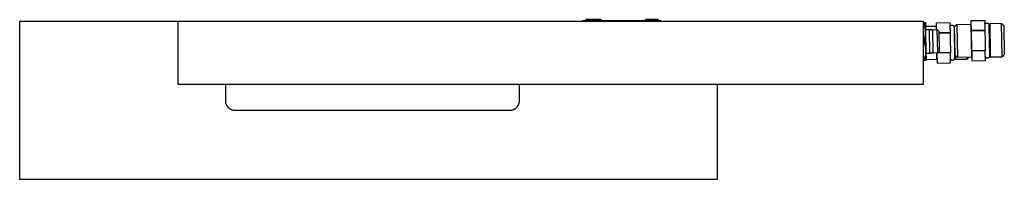
# Model space of a CAD drawing. Units: millimetres. Extents: x -1028 to 855, y -939 to 424.
# Drawn here: x 234 to 855, y 323 to 424 of the extents above; entities that cross this region are included whole.
import ezdxf

# ---------------------------------------------------------------- set-up
doc = ezdxf.new("R2010")
doc.units = ezdxf.units.MM
doc.header["$MEASUREMENT"] = 0
doc.layers.add('Default', color=7, linetype='Continuous', true_color=0x000000)

msp = doc.modelspace()

# ---------------------------------------------------------------- linework, layer by layer
at = {"layer": 'Default', "color": 7, "true_color": 0xffffff}
for p, q in [((233.98, 323.48), (233.98, 423.48)), ((233.98, 423.48), (803.98, 423.48)), ((333.98, 383.48), (333.98, 423.48)), ((589.08, 423.57), (589.08, 423.58)), ((589.08, 423.58), (589.09, 423.58)), ((589.08, 423.56), (589.08, 423.57)), ((589.08, 423.57), (589.08, 423.57)), ((589.08, 423.55), (589.08, 423.56)), ((589.08, 423.56), (589.08, 423.56)), ((589.08, 423.54), (589.08, 423.55)), ((589.08, 423.53), (589.08, 423.54)), ((589.08, 423.54), (589.08, 423.54)), ((589.08, 423.52), (589.08, 423.53)), ((589.08, 423.53), (589.08, 423.53)), ((589.09, 423.51), (589.08, 423.52)), ((589.08, 423.52), (589.08, 423.52)), ((589.09, 423.62), (589.1, 423.63)), ((589.09, 423.61), (589.09, 423.62)), ((589.09, 423.62), (589.09, 423.62)), ((589.09, 423.6), (589.09, 423.61)), ((589.09, 423.61), (589.09, 423.61)), ((589.09, 423.59), (589.09, 423.6)), ((589.09, 423.6), (589.09, 423.6)), ((589.09, 423.58), (589.09, 423.59)), ((589.09, 423.5), (589.09, 423.51)), ((589.09, 423.49), (589.09, 423.5)), ((589.09, 423.5), (589.09, 423.5)), ((589.09, 423.48), (589.09, 423.49)), ((589.09, 423.49), (589.09, 423.49)), ((589.1, 423.64), (589.1, 423.65)), ((589.1, 423.65), (589.11, 423.65)), ((589.1, 423.63), (589.1, 423.64)), ((589.1, 423.64), (589.1, 423.64)), ((589.11, 423.66), (589.11, 423.67)), ((589.11, 423.67), (589.12, 423.67)), ((589.11, 423.65), (589.11, 423.66)), ((589.12, 423.68), (589.13, 423.69)), ((589.12, 423.67), (589.12, 423.68)), ((589.12, 423.68), (589.12, 423.68)), ((589.13, 423.7), (589.14, 423.71)), ((589.13, 423.69), (589.13, 423.7)), ((589.13, 423.69), (589.13, 423.69)), ((589.14, 423.71), (589.15, 423.72)), ((589.14, 423.71), (589.14, 423.71)), ((589.15, 423.72), (589.16, 423.73)), ((589.15, 423.72), (589.15, 423.72)), ((589.16, 423.73), (589.17, 423.74)), ((589.16, 423.73), (589.16, 423.73)), ((589.17, 423.74), (589.18, 423.75)), ((589.17, 423.74), (589.17, 423.74)), ((589.18, 423.76), (589.19, 423.77)), ((589.18, 423.75), (589.18, 423.76)), ((589.19, 423.77), (589.2, 423.78)), ((589.2, 423.78), (589.22, 423.79)), ((589.22, 423.79), (589.23, 423.8)), ((589.23, 423.8), (589.24, 423.81)), ((589.24, 423.81), (589.26, 423.82)), ((589.26, 423.82), (589.27, 423.83)), ((589.27, 423.83), (589.29, 423.84)), ((589.29, 423.84), (589.31, 423.84)), ((589.31, 423.84), (589.32, 423.85)), ((589.32, 423.85), (589.34, 423.86)), ((589.34, 423.86), (589.36, 423.87)), ((589.36, 423.87), (589.38, 423.88)), ((589.38, 423.88), (589.39, 423.89)), ((589.39, 423.89), (589.41, 423.89)), ((589.41, 423.89), (589.43, 423.9)), ((589.43, 423.9), (589.45, 423.91)), ((589.45, 423.91), (589.47, 423.91)), ((589.47, 423.91), (589.49, 423.92)), ((589.49, 423.92), (589.51, 423.93)), ((589.51, 423.93), (589.56, 423.94)), ((589.56, 423.94), (589.6, 423.95)), ((589.6, 423.95), (589.64, 423.95)), ((589.64, 423.95), (589.69, 423.96)), ((589.69, 423.96), (589.73, 423.97)), ((589.73, 423.97), (589.78, 423.97)), ((589.78, 423.97), (589.82, 423.98)), ((589.82, 423.98), (589.87, 423.98)), ((589.87, 423.98), (589.91, 423.98)), ((589.91, 423.98), (589.96, 423.98)), ((589.96, 423.98), (637.96, 423.98)), ((590.97, 424.08), (590.96, 424.07)), ((590.96, 424.07), (590.96, 424.05)), ((590.96, 424.05), (590.96, 424.03)), ((590.96, 424.03), (590.96, 424.02)), ((590.96, 424.02), (590.96, 424)), ((590.96, 424), (590.96, 423.98)), ((590.98, 424.12), (590.97, 424.1)), ((590.97, 424.1), (590.97, 424.08)), ((590.99, 424.15), (590.98, 424.13)), ((590.98, 424.13), (590.98, 424.12)), ((591, 424.18), (590.99, 424.17)), ((590.99, 424.17), (590.99, 424.15)), ((591.01, 424.2), (591, 424.18)), ((591.02, 424.23), (591.01, 424.21)), ((591.01, 424.21), (591.01, 424.2)), ((591.03, 424.24), (591.02, 424.23)), ((591.04, 424.26), (591.03, 424.24)), ((591.05, 424.27), (591.04, 424.26)), ((591.06, 424.28), (591.05, 424.27)), ((591.07, 424.3), (591.06, 424.28)), ((591.08, 424.31), (591.07, 424.3)), ((591.09, 424.32), (591.08, 424.31)), ((591.1, 424.34), (591.09, 424.32)), ((591.12, 424.35), (591.1, 424.34)), ((591.13, 424.36), (591.12, 424.35)), ((591.14, 424.37), (591.13, 424.36)), ((591.16, 424.38), (591.14, 424.37)), ((591.17, 424.39), (591.16, 424.38)), ((591.18, 424.4), (591.17, 424.39)), ((591.2, 424.41), (591.18, 424.4)), ((591.21, 424.42), (591.2, 424.41)), ((591.23, 424.43), (591.21, 424.42)), ((591.24, 424.43), (591.23, 424.43)), ((591.26, 424.44), (591.24, 424.43)), ((591.27, 424.45), (591.26, 424.44)), ((591.29, 424.45), (591.27, 424.45)), ((591.31, 424.46), (591.29, 424.45)), ((591.32, 424.46), (591.31, 424.46)), ((591.34, 424.47), (591.32, 424.46)), ((591.36, 424.47), (591.34, 424.47)), ((591.37, 424.47), (591.36, 424.47)), ((591.39, 424.48), (591.37, 424.47)), ((591.41, 424.48), (591.39, 424.48)), ((591.42, 424.48), (591.41, 424.48)), ((591.44, 424.48), (591.42, 424.48)), ((591.46, 424.48), (591.44, 424.48)), ((598.43, 424.48), (591.46, 424.48)), ((597.97, 424.07), (597.96, 424.05)), ((597.96, 424.05), (597.96, 424.03)), ((597.96, 424.03), (597.96, 424.02)), ((597.96, 424.02), (597.96, 424)), ((597.96, 424), (597.96, 423.98)), ((597.98, 424.12), (597.97, 424.1)), ((597.97, 424.1), (597.97, 424.09)), ((597.97, 424.09), (597.97, 424.07)), ((597.99, 424.15), (597.98, 424.14)), ((597.98, 424.14), (597.98, 424.12)), ((598, 424.17), (597.99, 424.15)), ((598.01, 424.2), (598, 424.18)), ((598, 424.18), (598, 424.17)), ((598.02, 424.22), (598.01, 424.2)), ((598.03, 424.23), (598.02, 424.22)), ((598.04, 424.26), (598.03, 424.25)), ((598.03, 424.25), (598.03, 424.23)), ((598.05, 424.27), (598.04, 424.26)), ((598.06, 424.29), (598.05, 424.27)), ((598.08, 424.3), (598.06, 424.29)), ((598.09, 424.32), (598.08, 424.3)), ((598.1, 424.33), (598.09, 424.32)), ((598.11, 424.34), (598.1, 424.33)), ((598.12, 424.35), (598.11, 424.34)), ((598.14, 424.36), (598.12, 424.35)), ((598.15, 424.38), (598.14, 424.36)), ((598.16, 424.39), (598.15, 424.38)), ((598.18, 424.4), (598.16, 424.39)), ((598.19, 424.41), (598.18, 424.4)), ((598.21, 424.41), (598.19, 424.41)), ((598.22, 424.42), (598.21, 424.41)), ((598.24, 424.43), (598.22, 424.42)), ((598.25, 424.44), (598.24, 424.43)), ((598.27, 424.44), (598.25, 424.44)), ((598.29, 424.45), (598.27, 424.44)), ((598.3, 424.46), (598.29, 424.45)), ((598.32, 424.46), (598.3, 424.46)), ((598.34, 424.47), (598.32, 424.46)), ((598.35, 424.47), (598.34, 424.47)), ((598.37, 424.47), (598.35, 424.47)), ((598.39, 424.48), (598.37, 424.47)), ((598.41, 424.48), (598.39, 424.48)), ((598.42, 424.48), (598.41, 424.48)), ((598.44, 424.48), (598.42, 424.48)), ((598.46, 424.48), (598.44, 424.48)), ((600.46, 424.48), (598.46, 424.48)), ((600.45, 424.48), (600.46, 424.48)), ((600.47, 424.48), (600.46, 424.48)), ((600.49, 424.48), (600.47, 424.48)), ((600.51, 424.48), (600.49, 424.48)), ((600.52, 424.48), (600.51, 424.48)), ((600.54, 424.47), (600.52, 424.48)), ((600.56, 424.47), (600.54, 424.47)), ((600.57, 424.47), (600.56, 424.47)), ((600.59, 424.46), (600.57, 424.47)), ((600.61, 424.46), (600.59, 424.46)), ((600.62, 424.45), (600.61, 424.46)), ((600.64, 424.45), (600.62, 424.45)), ((600.66, 424.44), (600.64, 424.45)), ((600.67, 424.43), (600.66, 424.44)), ((600.69, 424.43), (600.67, 424.43)), ((600.7, 424.42), (600.69, 424.43)), ((600.72, 424.41), (600.7, 424.42)), ((600.73, 424.4), (600.72, 424.41)), ((600.74, 424.39), (600.73, 424.4)), ((600.76, 424.38), (600.74, 424.39)), ((600.77, 424.37), (600.76, 424.38)), ((600.78, 424.36), (600.77, 424.37)), ((600.8, 424.35), (600.78, 424.36)), ((600.81, 424.34), (600.8, 424.35)), ((600.82, 424.32), (600.81, 424.34)), ((600.83, 424.31), (600.82, 424.32)), ((600.84, 424.3), (600.83, 424.31)), ((600.85, 424.28), (600.84, 424.3)), ((600.86, 424.27), (600.85, 424.28)), ((600.87, 424.26), (600.86, 424.27)), ((600.88, 424.24), (600.87, 424.26)), ((600.89, 424.23), (600.88, 424.24)), ((600.9, 424.21), (600.89, 424.23)), ((600.91, 424.2), (600.9, 424.21)), ((600.91, 424.18), (600.91, 424.2)), ((600.92, 424.16), (600.91, 424.18)), ((600.93, 424.15), (600.92, 424.16)), ((600.93, 424.13), (600.93, 424.15)), ((600.94, 424.12), (600.93, 424.13)), ((600.94, 424.1), (600.94, 424.12)), ((600.95, 424.08), (600.94, 424.1)), ((600.95, 424.07), (600.95, 424.08)), ((600.95, 424.05), (600.95, 424.07)), ((600.95, 424.03), (600.95, 424.05)), ((600.95, 424.02), (600.95, 424.03)), ((600.96, 424), (600.95, 424.02)), ((600.96, 423.98), (600.96, 424)), ((628.46, 424.05), (628.47, 424.07)), ((628.46, 424.03), (628.46, 424.05)), ((628.46, 424.02), (628.46, 424.03)), ((628.46, 424), (628.46, 424.02)), ((628.46, 423.98), (628.46, 424)), ((628.47, 424.1), (628.48, 424.12)), ((628.47, 424.08), (628.47, 424.1)), ((628.47, 424.07), (628.47, 424.08)), ((628.48, 424.13), (628.49, 424.15)), ((628.48, 424.12), (628.48, 424.13)), ((628.49, 424.16), (628.5, 424.18)), ((628.49, 424.15), (628.49, 424.16)), ((628.5, 424.18), (628.51, 424.2)), ((628.51, 424.21), (628.52, 424.23)), ((628.51, 424.2), (628.51, 424.21)), ((628.52, 424.23), (628.53, 424.24)), ((628.53, 424.24), (628.54, 424.26)), ((628.54, 424.26), (628.55, 424.27)), ((628.55, 424.27), (628.56, 424.28)), ((628.56, 424.28), (628.57, 424.3)), ((628.57, 424.3), (628.58, 424.31)), ((628.58, 424.31), (628.59, 424.32)), ((628.59, 424.32), (628.6, 424.34)), ((628.6, 424.34), (628.62, 424.35)), ((628.62, 424.35), (628.63, 424.36)), ((628.63, 424.36), (628.64, 424.37)), ((628.64, 424.37), (628.66, 424.38)), ((628.66, 424.38), (628.67, 424.39)), ((628.67, 424.39), (628.68, 424.4)), ((628.68, 424.4), (628.7, 424.41)), ((628.7, 424.41), (628.71, 424.42)), ((628.71, 424.42), (628.73, 424.43)), ((628.73, 424.43), (628.74, 424.43)), ((628.74, 424.43), (628.76, 424.44)), ((628.76, 424.44), (628.77, 424.45)), ((628.77, 424.45), (628.79, 424.45)), ((628.79, 424.45), (628.81, 424.46)), ((628.81, 424.46), (628.82, 424.46)), ((628.82, 424.46), (628.84, 424.47)), ((628.84, 424.47), (628.86, 424.47)), ((628.86, 424.47), (628.87, 424.47)), ((628.87, 424.47), (628.89, 424.48)), ((628.89, 424.48), (628.91, 424.48)), ((628.91, 424.48), (628.92, 424.48)), ((628.92, 424.48), (628.94, 424.48)), ((628.94, 424.48), (628.96, 424.48)), ((628.96, 424.48), (629.46, 424.48)), ((628.97, 424.08), (628.96, 424.07)), ((628.96, 424.07), (628.96, 424.05)), ((628.96, 424.05), (628.96, 424.03)), ((628.96, 424.03), (628.96, 424.02)), ((628.96, 424.02), (628.96, 424)), ((628.96, 424), (628.96, 423.98)), ((628.98, 424.12), (628.97, 424.1)), ((628.97, 424.1), (628.97, 424.08)), ((628.99, 424.15), (628.98, 424.13)), ((628.98, 424.13), (628.98, 424.12)), ((629, 424.18), (628.99, 424.16)), ((628.99, 424.16), (628.99, 424.15)), ((629.01, 424.2), (629, 424.18)), ((629.02, 424.23), (629.01, 424.21)), ((629.01, 424.21), (629.01, 424.2)), ((629.03, 424.24), (629.02, 424.23)), ((629.04, 424.26), (629.03, 424.24)), ((629.05, 424.27), (629.04, 424.26)), ((629.06, 424.28), (629.05, 424.27)), ((629.07, 424.3), (629.06, 424.28)), ((629.08, 424.31), (629.07, 424.3)), ((629.09, 424.32), (629.08, 424.31)), ((629.1, 424.34), (629.09, 424.32)), ((629.12, 424.35), (629.1, 424.34)), ((629.13, 424.36), (629.12, 424.35)), ((629.14, 424.37), (629.13, 424.36)), ((629.16, 424.38), (629.14, 424.37)), ((629.17, 424.39), (629.16, 424.38)), ((629.18, 424.4), (629.17, 424.39)), ((629.2, 424.41), (629.18, 424.4)), ((629.21, 424.42), (629.2, 424.41)), ((629.23, 424.43), (629.21, 424.42)), ((629.24, 424.43), (629.23, 424.43)), ((629.26, 424.44), (629.24, 424.43)), ((629.27, 424.45), (629.26, 424.44)), ((629.29, 424.45), (629.27, 424.45)), ((629.31, 424.46), (629.29, 424.45)), ((629.32, 424.46), (629.31, 424.46)), ((629.34, 424.47), (629.32, 424.46)), ((629.36, 424.47), (629.34, 424.47)), ((629.37, 424.47), (629.36, 424.47)), ((629.39, 424.48), (629.37, 424.47)), ((629.41, 424.48), (629.39, 424.48)), ((629.42, 424.48), (629.41, 424.48)), ((629.44, 424.48), (629.42, 424.48)), ((629.46, 424.48), (629.44, 424.48)), ((636.46, 424.48), (629.46, 424.48)), ((636.47, 424.48), (636.46, 424.48)), ((636.49, 424.48), (636.47, 424.48)), ((636.51, 424.48), (636.49, 424.48)), ((636.53, 424.48), (636.51, 424.48)), ((636.54, 424.47), (636.53, 424.48)), ((636.56, 424.47), (636.54, 424.47)), ((636.58, 424.47), (636.56, 424.47)), ((636.59, 424.46), (636.58, 424.47)), ((636.61, 424.46), (636.59, 424.46)), ((636.62, 424.45), (636.61, 424.46)), ((636.64, 424.45), (636.62, 424.45)), ((636.66, 424.44), (636.64, 424.45)), ((636.67, 424.43), (636.66, 424.44)), ((636.69, 424.43), (636.67, 424.43)), ((636.7, 424.42), (636.69, 424.43)), ((636.72, 424.41), (636.7, 424.42)), ((636.73, 424.4), (636.72, 424.41)), ((636.75, 424.39), (636.73, 424.4)), ((636.76, 424.38), (636.75, 424.39)), ((636.77, 424.37), (636.76, 424.38)), ((636.79, 424.36), (636.77, 424.37)), ((636.8, 424.35), (636.79, 424.36)), ((636.81, 424.34), (636.8, 424.35)), ((636.82, 424.32), (636.81, 424.34)), ((636.83, 424.31), (636.82, 424.32)), ((636.85, 424.3), (636.83, 424.31)), ((636.86, 424.28), (636.85, 424.3)), ((636.87, 424.27), (636.86, 424.28)), ((636.88, 424.26), (636.87, 424.27)), ((636.88, 424.24), (636.88, 424.26)), ((636.89, 424.23), (636.88, 424.24)), ((636.9, 424.21), (636.89, 424.23)), ((636.91, 424.2), (636.9, 424.21)), ((636.92, 424.18), (636.91, 424.2)), ((636.92, 424.16), (636.92, 424.18)), ((636.93, 424.15), (636.92, 424.16)), ((636.93, 424.13), (636.93, 424.15)), ((636.94, 424.12), (636.93, 424.13)), ((636.94, 424.1), (636.94, 424.12)), ((636.95, 424.08), (636.94, 424.1)), ((636.95, 424.07), (636.95, 424.08)), ((636.95, 424.05), (636.95, 424.07)), ((636.95, 424.03), (636.95, 424.05)), ((636.96, 424.02), (636.95, 424.03)), ((636.96, 424), (636.96, 424.02)), ((636.96, 423.98), (636.96, 424)), ((637.96, 423.98), (637.99, 423.98)), ((637.99, 423.98), (638.02, 423.98)), ((638.02, 423.98), (638.06, 423.98)), ((638.06, 423.98), (638.09, 423.97)), ((638.09, 423.97), (638.13, 423.97)), ((638.13, 423.97), (638.16, 423.96)), ((638.16, 423.96), (638.19, 423.95)), ((638.19, 423.95), (638.22, 423.95)), ((638.22, 423.95), (638.26, 423.94)), ((638.26, 423.94), (638.29, 423.93)), ((638.29, 423.93), (638.32, 423.91)), ((638.32, 423.91), (638.35, 423.9)), ((638.35, 423.9), (638.38, 423.89)), ((638.38, 423.89), (638.41, 423.87)), ((638.41, 423.87), (638.44, 423.86)), ((638.44, 423.86), (638.47, 423.84)), ((638.47, 423.84), (638.5, 423.82)), ((638.5, 423.82), (638.53, 423.8)), ((638.53, 423.8), (638.56, 423.78)), ((638.56, 423.78), (638.58, 423.76)), ((638.58, 423.76), (638.61, 423.74)), ((638.61, 423.74), (638.63, 423.72)), ((638.63, 423.72), (638.66, 423.69)), ((638.66, 423.69), (638.68, 423.67)), ((638.68, 423.67), (638.71, 423.65)), ((638.71, 423.65), (638.73, 423.62)), ((638.73, 423.62), (638.75, 423.59)), ((638.75, 423.59), (638.77, 423.57)), ((638.77, 423.57), (638.79, 423.54)), ((638.79, 423.54), (638.81, 423.51)), ((638.81, 423.51), (638.82, 423.48)), ((803.98, 423.48), (803.98, 383.48)), ((803.98, 422.64), (804.73, 422.65)), ((804.73, 422.65), (805.31, 422.66)), ((804.76, 420.98), (804.73, 422.65)), ((805.31, 422.66), (805.41, 416.79)), ((812.2, 422.44), (820.7, 422.58)), ((812.28, 418.18), (812.2, 422.44)), ((820.7, 422.58), (821.03, 403.54)), ((834.19, 423.87), (842.69, 424.02)), ((834.3, 417.52), (834.19, 423.87)), ((842.69, 424.02), (843.02, 404.97)), ((843.53, 422.33), (844.51, 422.35)), ((844.51, 422.35), (844.53, 422.35)), ((844.53, 422.35), (844.56, 422.35)), ((844.56, 422.35), (844.59, 422.35)), ((844.59, 422.35), (844.62, 422.34)), ((844.62, 422.34), (844.65, 422.34)), ((844.65, 422.34), (844.67, 422.34)), ((803.98, 420.97), (804.76, 420.98)), ((804.9, 420.45), (804.76, 420.98)), ((805.02, 419.92), (804.9, 420.45)), ((805.13, 419.39), (805.02, 419.92)), ((805.22, 418.85), (805.13, 419.39)), ((805.29, 418.3), (805.22, 418.85)), ((805.35, 417.76), (805.29, 418.3)), ((812.15, 420.21), (805.35, 420.09)), ((805.39, 417.21), (805.35, 417.76)), ((807.79, 418.11), (805.39, 418.06)), ((805.41, 416.67), (805.39, 417.21)), ((805.41, 416.66), (805.41, 416.67)), ((805.41, 416.11), (805.41, 416.66)), ((805.41, 416.54), (805.62, 404.79)), ((808.04, 403.31), (807.79, 418.11)), ((807.8, 417.56), (807.81, 417.58)), ((807.8, 417.53), (807.8, 417.56)), ((807.8, 417.5), (807.8, 417.53)), ((807.8, 417.48), (807.8, 417.5)), ((807.81, 417.63), (807.82, 417.66)), ((807.81, 417.61), (807.81, 417.63)), ((807.81, 417.58), (807.81, 417.61)), ((807.82, 417.66), (807.83, 417.68)), ((807.83, 417.68), (807.84, 417.71)), ((807.84, 417.73), (807.85, 417.75)), ((807.84, 417.71), (807.84, 417.73)), ((807.85, 417.75), (807.86, 417.78)), ((807.86, 417.78), (807.87, 417.8)), ((807.87, 417.8), (807.89, 417.82)), ((807.89, 417.82), (807.9, 417.85)), ((807.9, 417.85), (807.91, 417.87)), ((807.91, 417.87), (807.93, 417.89)), ((807.93, 417.89), (807.94, 417.91)), ((807.94, 417.91), (807.96, 417.93)), ((807.96, 417.93), (807.97, 417.95)), ((807.97, 417.95), (807.99, 417.97)), ((807.99, 417.97), (808.01, 417.99)), ((808.01, 417.99), (808.02, 418.01)), ((808.02, 418.01), (808.04, 418.02)), ((808.04, 418.02), (808.06, 418.04)), ((808.06, 418.04), (808.08, 418.06)), ((808.08, 418.06), (808.1, 418.07)), ((808.1, 418.07), (808.12, 418.09)), ((808.12, 418.09), (808.14, 418.1)), ((808.14, 418.1), (808.17, 418.12)), ((808.17, 418.12), (808.19, 418.13)), ((808.19, 418.13), (808.21, 418.14)), ((808.21, 418.14), (808.24, 418.15)), ((808.24, 418.15), (808.26, 418.16)), ((808.26, 418.16), (808.28, 418.17)), ((808.28, 418.17), (808.31, 418.18)), ((808.31, 418.18), (808.33, 418.19)), ((808.33, 418.19), (808.36, 418.19)), ((808.36, 418.19), (808.38, 418.2)), ((808.38, 418.2), (808.41, 418.21)), ((808.41, 418.21), (808.43, 418.21)), ((808.43, 418.21), (808.46, 418.21)), ((808.46, 418.21), (808.48, 418.22)), ((808.48, 418.22), (808.51, 418.22)), ((808.51, 418.22), (808.53, 418.22)), ((808.53, 418.22), (809.23, 418.23)), ((809.23, 418.23), (809.26, 418.23)), ((809.26, 418.23), (809.29, 418.23)), ((809.29, 418.23), (809.31, 418.23)), ((809.31, 418.23), (809.34, 418.23)), ((809.34, 418.23), (809.36, 418.22)), ((809.36, 418.22), (809.39, 418.22)), ((809.39, 418.22), (809.41, 418.21)), ((809.41, 418.21), (809.44, 418.21)), ((809.44, 418.21), (809.46, 418.2)), ((809.46, 418.2), (809.49, 418.19)), ((809.49, 418.19), (809.51, 418.18)), ((809.51, 418.18), (809.54, 418.17)), ((809.54, 418.17), (809.56, 418.16)), ((809.56, 418.16), (809.58, 418.15)), ((809.58, 418.15), (809.61, 418.14)), ((809.61, 418.14), (809.63, 418.13)), ((809.63, 418.13), (809.65, 418.11)), ((809.65, 418.11), (809.67, 418.1)), ((809.67, 418.1), (809.69, 418.08)), ((809.69, 418.08), (809.71, 418.07)), ((809.71, 418.07), (809.73, 418.05)), ((809.73, 418.05), (809.75, 418.03)), ((809.75, 418.03), (809.77, 418.02)), ((809.77, 418.02), (809.79, 418)), ((809.79, 418), (809.81, 417.98)), ((809.81, 417.98), (809.83, 417.96)), ((809.83, 417.96), (809.84, 417.94)), ((809.84, 417.94), (809.86, 417.92)), ((809.86, 417.92), (809.87, 417.9)), ((809.87, 417.9), (809.89, 417.87)), ((809.89, 417.87), (809.9, 417.85)), ((809.9, 417.85), (809.91, 417.83)), ((809.91, 417.83), (809.92, 417.81)), ((809.92, 417.81), (809.93, 417.78)), ((809.93, 417.78), (809.94, 417.76)), ((809.94, 417.76), (809.95, 417.73)), ((809.95, 417.73), (809.96, 417.71)), ((809.96, 417.71), (809.97, 417.68)), ((809.97, 417.68), (809.97, 417.66)), ((809.97, 417.66), (809.98, 417.63)), ((809.98, 418.14), (812.78, 418.19)), ((810.24, 403.35), (809.98, 418.14)), ((809.98, 417.63), (809.99, 417.61)), ((809.99, 417.61), (809.99, 417.58)), ((809.99, 417.58), (809.99, 417.56)), ((809.99, 417.56), (809.99, 417.53)), ((812.24, 420.24), (812.15, 420.24)), ((812.15, 420.24), (812.18, 418.18)), ((813.04, 403.4), (812.78, 418.19)), ((812.78, 418.19), (813.8, 417.21)), ((813.8, 417.21), (814.03, 404.41)), ((820.81, 416.24), (813.82, 416.12)), ((813.82, 416.11), (820.81, 416.23)), ((820.74, 420.21), (820.75, 420.15)), ((820.74, 420.13), (820.75, 420.15)), ((820.74, 420.1), (820.74, 420.13)), ((820.75, 420.21), (820.76, 420.24)), ((820.75, 420.18), (820.75, 420.21)), ((820.75, 420.15), (820.75, 420.18)), ((820.76, 420.26), (820.77, 420.29)), ((820.76, 420.24), (820.76, 420.26)), ((820.77, 420.29), (820.78, 420.32)), ((820.78, 420.34), (820.79, 420.37)), ((820.78, 420.32), (820.78, 420.34)), ((820.79, 420.37), (820.8, 420.4)), ((820.8, 420.4), (820.81, 420.42)), ((820.81, 420.42), (820.83, 420.45)), ((820.83, 420.45), (820.84, 420.47)), ((820.84, 420.47), (820.85, 420.5)), ((820.85, 420.5), (820.87, 420.52)), ((820.87, 420.52), (820.88, 420.54)), ((820.88, 420.54), (820.9, 420.57)), ((820.9, 420.57), (820.91, 420.59)), ((820.91, 420.59), (820.93, 420.61)), ((820.93, 420.61), (820.95, 420.63)), ((820.95, 420.63), (820.97, 420.65)), ((820.97, 420.65), (820.99, 420.67)), ((820.99, 420.67), (821.01, 420.69)), ((821.01, 420.69), (821.03, 420.71)), ((821.03, 420.71), (821.05, 420.73)), ((821.05, 420.73), (821.07, 420.74)), ((821.07, 420.74), (821.1, 420.76)), ((821.1, 420.76), (821.12, 420.77)), ((821.12, 420.77), (821.14, 420.79)), ((821.14, 420.79), (821.17, 420.8)), ((821.17, 420.8), (821.19, 420.82)), ((821.19, 420.82), (821.22, 420.83)), ((821.22, 420.83), (821.24, 420.84)), ((821.24, 420.84), (821.27, 420.85)), ((821.27, 420.85), (821.29, 420.86)), ((821.29, 420.86), (821.32, 420.87)), ((821.32, 420.87), (821.35, 420.87)), ((821.35, 420.87), (821.37, 420.88)), ((821.37, 420.88), (821.4, 420.89)), ((821.4, 420.89), (821.43, 420.89)), ((821.43, 420.89), (821.46, 420.9)), ((821.46, 420.9), (821.48, 420.9)), ((821.48, 420.9), (821.51, 420.9)), ((821.51, 420.9), (821.54, 420.9)), ((821.54, 420.9), (822.52, 420.92)), ((822.52, 420.92), (822.55, 420.92)), ((822.55, 420.92), (822.58, 420.92)), ((822.58, 420.92), (822.6, 420.92)), ((822.6, 420.92), (822.63, 420.91)), ((822.63, 420.91), (822.66, 420.91)), ((822.66, 420.91), (822.68, 420.9)), ((822.68, 420.9), (822.71, 420.9)), ((822.71, 420.9), (822.74, 420.89)), ((822.74, 420.89), (822.77, 420.88)), ((822.77, 420.88), (822.79, 420.88)), ((822.79, 420.88), (822.82, 420.87)), ((822.82, 420.87), (822.84, 420.86)), ((822.84, 420.86), (822.87, 420.85)), ((822.87, 420.85), (822.89, 420.83)), ((822.89, 420.83), (822.92, 420.82)), ((822.92, 420.82), (822.94, 420.81)), ((822.94, 420.81), (822.97, 420.79)), ((822.97, 420.79), (822.99, 420.78)), ((822.99, 420.78), (823.01, 420.76)), ((823.01, 420.76), (823.03, 420.75)), ((823.03, 420.75), (823.06, 420.73)), ((823.06, 420.73), (823.08, 420.71)), ((823.08, 420.71), (823.1, 420.69)), ((823.1, 420.69), (823.13, 420.63)), ((823.13, 420.63), (823.16, 420.56)), ((823.16, 420.56), (823.2, 420.5)), ((823.2, 420.5), (823.22, 420.43)), ((823.22, 420.43), (823.25, 420.36)), ((823.25, 420.36), (823.27, 420.29)), ((823.27, 420.29), (823.3, 420.22)), ((823.3, 420.22), (823.32, 420.15)), ((823.32, 420.15), (823.33, 420.08)), ((823.33, 420.08), (823.35, 420.01)), ((823.35, 419.45), (823.89, 420.42)), ((823.35, 420.01), (823.36, 419.94)), ((823.36, 419.94), (823.37, 419.86)), ((823.37, 419.35), (823.36, 419.28)), ((823.36, 419.28), (823.69, 400.51)), ((823.37, 419.86), (823.38, 419.79)), ((823.38, 419.43), (823.37, 419.35)), ((823.38, 419.79), (823.38, 419.72)), ((823.38, 419.72), (823.38, 419.65)), ((823.38, 419.65), (823.38, 419.57)), ((823.38, 419.57), (823.38, 419.5)), ((823.38, 419.5), (823.38, 419.43)), ((823.75, 419.98), (825.21, 421.49)), ((824.07, 401.99), (823.75, 419.98)), ((823.89, 420.13), (823.89, 420.42)), ((823.89, 420.42), (823.89, 420.42)), ((823.89, 420.42), (824.18, 420.42)), ((825.21, 421.49), (834.13, 421.64)), ((825.21, 421.49), (825.57, 400.54)), ((834.5, 400.67), (834.13, 421.67)), ((834.13, 421.67), (834.23, 421.67)), ((842.8, 417.67), (834.3, 417.52)), ((834.3, 417.52), (842.8, 417.66)), ((834.52, 404.82), (834.3, 417.52)), ((834.3, 417.52), (834.3, 417.52)), ((842.73, 421.64), (842.73, 421.58)), ((842.73, 421.58), (842.74, 421.61)), ((842.74, 421.67), (842.75, 421.69)), ((842.74, 421.64), (842.74, 421.67)), ((842.74, 421.61), (842.74, 421.64)), ((842.75, 421.69), (842.76, 421.72)), ((842.76, 421.75), (842.77, 421.77)), ((842.76, 421.72), (842.76, 421.75)), ((842.77, 421.77), (842.78, 421.8)), ((842.78, 421.8), (842.79, 421.83)), ((842.79, 421.83), (842.8, 421.85)), ((842.8, 421.85), (842.81, 421.88)), ((842.81, 421.88), (842.83, 421.9)), ((842.83, 421.9), (842.84, 421.93)), ((842.84, 421.93), (842.85, 421.95)), ((842.85, 421.95), (842.87, 421.97)), ((842.87, 421.97), (842.88, 422)), ((842.88, 422), (842.9, 422.02)), ((842.9, 422.02), (842.92, 422.04)), ((842.92, 422.04), (842.94, 422.06)), ((842.94, 422.06), (842.96, 422.08)), ((842.96, 422.08), (842.97, 422.1)), ((842.97, 422.1), (843, 422.12)), ((843, 422.12), (843.02, 422.14)), ((843.02, 422.14), (843.04, 422.16)), ((843.04, 422.16), (843.06, 422.17)), ((843.06, 422.17), (843.08, 422.19)), ((843.08, 422.19), (843.11, 422.21)), ((843.11, 422.21), (843.13, 422.22)), ((843.13, 422.22), (843.15, 422.23)), ((843.15, 422.23), (843.18, 422.25)), ((843.18, 422.25), (843.2, 422.26)), ((843.2, 422.26), (843.23, 422.27)), ((843.23, 422.27), (843.25, 422.28)), ((843.25, 422.28), (843.28, 422.29)), ((843.28, 422.29), (843.31, 422.3)), ((843.31, 422.3), (843.33, 422.31)), ((843.33, 422.31), (843.36, 422.31)), ((843.36, 422.31), (843.39, 422.32)), ((843.39, 422.32), (843.42, 422.32)), ((843.42, 422.32), (843.44, 422.33)), ((843.44, 422.33), (843.47, 422.33)), ((843.47, 422.33), (843.5, 422.33)), ((843.5, 422.33), (843.53, 422.33)), ((844.67, 422.34), (844.7, 422.33)), ((844.7, 422.33), (844.73, 422.32)), ((844.73, 422.32), (844.75, 422.32)), ((844.75, 422.32), (844.78, 422.31)), ((844.78, 422.31), (844.81, 422.3)), ((844.81, 422.3), (844.83, 422.29)), ((844.83, 422.29), (844.86, 422.28)), ((844.86, 422.28), (844.88, 422.26)), ((844.88, 422.26), (844.91, 422.25)), ((844.91, 422.25), (844.93, 422.24)), ((844.93, 422.24), (844.95, 422.22)), ((844.95, 422.22), (844.98, 422.21)), ((844.98, 422.21), (845, 422.19)), ((845, 422.19), (845.02, 422.18)), ((845.02, 422.18), (845.04, 422.16)), ((845.04, 422.16), (845.06, 422.14)), ((845.06, 422.14), (845.08, 422.12)), ((845.08, 422.12), (845.12, 422.07)), ((845.12, 422.07), (845.15, 422.02)), ((845.15, 422.02), (845.17, 421.97)), ((845.17, 421.97), (845.2, 421.92)), ((845.2, 421.92), (845.23, 421.86)), ((845.23, 421.86), (845.25, 421.81)), ((845.25, 421.81), (845.27, 421.75)), ((845.27, 421.75), (845.29, 421.7)), ((845.29, 421.7), (845.3, 421.64)), ((845.3, 421.64), (845.32, 421.59)), ((845.32, 421.59), (845.33, 421.53)), ((845.33, 421.53), (845.34, 421.47)), ((845.34, 420.88), (845.88, 421.85)), ((845.34, 421.47), (845.35, 421.41)), ((845.35, 420.94), (845.34, 420.88)), ((845.34, 420.88), (845.68, 401.59)), ((845.35, 421.41), (845.36, 421.35)), ((845.36, 421), (845.35, 420.94)), ((845.36, 421.35), (845.36, 421.3)), ((845.36, 421.3), (845.37, 421.24)), ((845.37, 421.12), (845.36, 421.06)), ((845.36, 421.06), (845.36, 421)), ((845.37, 421.24), (845.37, 421.18)), ((845.37, 421.18), (845.37, 421.12)), ((853.25, 421.98), (845.88, 421.85)), ((845.88, 421.85), (845.88, 421.85)), ((845.88, 421.85), (846.2, 403.49)), ((853.61, 401.03), (853.25, 421.98)), ((853.25, 421.98), (854.75, 420.53)), ((854.75, 420.53), (855.06, 402.53)), ((803.98, 412.31), (804.91, 412.32)), ((804.91, 412.32), (805.03, 412.86)), ((804.97, 408.99), (804.91, 412.32)), ((805.03, 412.86), (805.14, 413.39)), ((805.14, 413.39), (805.23, 413.93)), ((805.23, 413.93), (805.3, 414.48)), ((805.3, 414.48), (805.35, 415.02)), ((805.35, 415.02), (805.39, 415.57)), ((805.39, 415.57), (805.41, 416.11)), ((803.98, 408.97), (804.97, 408.99)), ((805.12, 408.41), (804.97, 408.99)), ((805.25, 407.84), (805.12, 408.41)), ((805.36, 407.26), (805.25, 407.84)), ((805.46, 406.68), (805.36, 407.26)), ((805.53, 406.09), (805.46, 406.68)), ((805.58, 405.5), (805.53, 406.09)), ((805.61, 404.91), (805.58, 405.5)), ((805.6, 403.57), (805.62, 404.12)), ((805.62, 404.67), (805.61, 404.91)), ((805.62, 404.12), (805.62, 404.67)), ((805.62, 404.54), (805.72, 398.67)), ((808.04, 403.91), (808.03, 403.94)), ((808.04, 403.88), (808.04, 403.91)), ((808.04, 403.86), (808.04, 403.88)), ((808.05, 403.83), (808.04, 403.86)), ((808.05, 403.81), (808.05, 403.83)), ((808.06, 403.78), (808.05, 403.81)), ((808.06, 403.76), (808.06, 403.78)), ((808.07, 403.73), (808.06, 403.76)), ((808.08, 403.71), (808.07, 403.73)), ((808.09, 403.69), (808.08, 403.71)), ((810.19, 403.75), (810.18, 403.72)), ((810.18, 403.72), (810.18, 403.7)), ((810.2, 403.77), (810.19, 403.75)), ((810.21, 403.8), (810.2, 403.77)), ((810.22, 403.85), (810.21, 403.82)), ((810.21, 403.82), (810.21, 403.8)), ((810.23, 403.9), (810.22, 403.87)), ((810.22, 403.87), (810.22, 403.85)), ((810.23, 403.97), (810.23, 403.95)), ((810.23, 403.95), (810.23, 403.92)), ((810.23, 403.92), (810.23, 403.9)), ((814.03, 404.41), (813.04, 403.4)), ((843.02, 404.97), (834.52, 404.82)), ((834.52, 404.82), (843.02, 404.97)), ((834.52, 404.82), (834.63, 398.47)), ((843.13, 398.62), (843.02, 404.97)), ((803.98, 400.31), (805.12, 400.33)), ((805.72, 398.67), (803.98, 398.64)), ((805.12, 400.33), (805.24, 400.86)), ((805.15, 398.66), (805.12, 400.33)), ((805.24, 400.86), (805.35, 401.4)), ((805.35, 401.4), (805.44, 401.94)), ((805.44, 401.94), (805.51, 402.48)), ((805.51, 402.48), (805.56, 403.02)), ((805.56, 403.02), (805.6, 403.57)), ((805.64, 403.27), (808.04, 403.31)), ((812.51, 399.26), (805.72, 399.14)), ((808.1, 403.66), (808.09, 403.69)), ((808.11, 403.64), (808.1, 403.66)), ((808.12, 403.62), (808.11, 403.64)), ((808.13, 403.59), (808.12, 403.62)), ((808.15, 403.57), (808.13, 403.59)), ((808.16, 403.55), (808.15, 403.57)), ((808.18, 403.53), (808.16, 403.55)), ((808.19, 403.51), (808.18, 403.53)), ((808.21, 403.49), (808.19, 403.51)), ((808.22, 403.47), (808.21, 403.49)), ((808.24, 403.45), (808.22, 403.47)), ((808.26, 403.43), (808.24, 403.45)), ((808.28, 403.42), (808.26, 403.43)), ((808.3, 403.4), (808.28, 403.42)), ((808.32, 403.38), (808.3, 403.4)), ((808.34, 403.37), (808.32, 403.38)), ((808.36, 403.35), (808.34, 403.37)), ((808.38, 403.34), (808.36, 403.35)), ((808.4, 403.32), (808.38, 403.34)), ((808.43, 403.31), (808.4, 403.32)), ((808.45, 403.3), (808.43, 403.31)), ((808.47, 403.29), (808.45, 403.3)), ((808.49, 403.28), (808.47, 403.29)), ((808.52, 403.27), (808.49, 403.28)), ((808.54, 403.26), (808.52, 403.27)), ((808.57, 403.25), (808.54, 403.26)), ((808.59, 403.25), (808.57, 403.25)), ((808.62, 403.24), (808.59, 403.25)), ((808.64, 403.23), (808.62, 403.24)), ((808.67, 403.23), (808.64, 403.23)), ((808.69, 403.23), (808.67, 403.23)), ((808.72, 403.22), (808.69, 403.23)), ((808.74, 403.22), (808.72, 403.22)), ((808.77, 403.22), (808.74, 403.22)), ((808.8, 403.22), (808.77, 403.22)), ((809.5, 403.23), (808.8, 403.22)), ((809.52, 403.23), (809.5, 403.23)), ((809.55, 403.24), (809.52, 403.23)), ((809.57, 403.24), (809.55, 403.24)), ((809.6, 403.24), (809.57, 403.24)), ((809.62, 403.25), (809.6, 403.24)), ((809.65, 403.25), (809.62, 403.25)), ((809.67, 403.26), (809.65, 403.25)), ((809.7, 403.26), (809.67, 403.26)), ((809.72, 403.27), (809.7, 403.26)), ((809.75, 403.28), (809.72, 403.27)), ((809.77, 403.29), (809.75, 403.28)), ((809.79, 403.3), (809.77, 403.29)), ((809.82, 403.31), (809.79, 403.3)), ((809.84, 403.32), (809.82, 403.31)), ((809.86, 403.34), (809.84, 403.32)), ((809.88, 403.35), (809.86, 403.34)), ((809.9, 403.36), (809.88, 403.35)), ((809.93, 403.38), (809.9, 403.36)), ((809.95, 403.39), (809.93, 403.38)), ((809.97, 403.41), (809.95, 403.39)), ((809.99, 403.43), (809.97, 403.41)), ((810, 403.45), (809.99, 403.43)), ((810.02, 403.46), (810, 403.45)), ((810.04, 403.48), (810.02, 403.46)), ((810.06, 403.5), (810.04, 403.48)), ((810.07, 403.52), (810.06, 403.5)), ((810.09, 403.54), (810.07, 403.52)), ((810.1, 403.56), (810.09, 403.54)), ((810.12, 403.58), (810.1, 403.56)), ((810.13, 403.61), (810.12, 403.58)), ((810.14, 403.63), (810.13, 403.61)), ((810.15, 403.65), (810.14, 403.63)), ((810.17, 403.67), (810.15, 403.65)), ((810.18, 403.7), (810.17, 403.67)), ((821.03, 403.54), (810.24, 403.35)), ((812.51, 399.24), (812.44, 403.38)), ((812.61, 399.24), (812.51, 399.24)), ((812.53, 403.39), (812.64, 397.04)), ((821.03, 403.54), (813.04, 403.4)), ((821.14, 397.19), (821.03, 403.54)), ((821.03, 403.54), (821.03, 403.54)), ((821.1, 399.64), (821.1, 399.67)), ((821.11, 399.61), (821.1, 399.64)), ((821.1, 399.62), (821.1, 399.56)), ((821.11, 399.58), (821.11, 399.61)), ((821.11, 399.55), (821.11, 399.58)), ((821.12, 399.53), (821.11, 399.55)), ((821.13, 399.5), (821.12, 399.53)), ((821.14, 399.47), (821.13, 399.5)), ((821.14, 399.44), (821.14, 399.47)), ((821.15, 399.42), (821.14, 399.44)), ((821.16, 399.39), (821.15, 399.42)), ((821.18, 399.37), (821.16, 399.39)), ((821.19, 399.34), (821.18, 399.37)), ((821.2, 399.32), (821.19, 399.34)), ((821.22, 399.29), (821.2, 399.32)), ((821.23, 399.27), (821.22, 399.29)), ((821.25, 399.24), (821.23, 399.27)), ((821.26, 399.22), (821.25, 399.24)), ((821.28, 399.2), (821.26, 399.22)), ((821.3, 399.18), (821.28, 399.2)), ((821.32, 399.16), (821.3, 399.18)), ((821.34, 399.14), (821.32, 399.16)), ((821.36, 399.12), (821.34, 399.14)), ((821.38, 399.1), (821.36, 399.12)), ((821.4, 399.08), (821.38, 399.1)), ((821.42, 399.06), (821.4, 399.08)), ((821.45, 399.05), (821.42, 399.06)), ((821.47, 399.03), (821.45, 399.05)), ((821.49, 399.02), (821.47, 399.03)), ((821.52, 399), (821.49, 399.02)), ((821.54, 398.99), (821.52, 399)), ((821.57, 398.98), (821.54, 398.99)), ((821.59, 398.96), (821.57, 398.98)), ((821.62, 398.95), (821.59, 398.96)), ((821.65, 398.94), (821.62, 398.95)), ((821.67, 398.94), (821.65, 398.94)), ((821.7, 398.93), (821.67, 398.94)), ((821.73, 398.92), (821.7, 398.93)), ((821.75, 398.92), (821.73, 398.92)), ((821.78, 398.91), (821.75, 398.92)), ((821.81, 398.91), (821.78, 398.91)), ((821.84, 398.9), (821.81, 398.91)), ((821.87, 398.9), (821.84, 398.9)), ((821.89, 398.9), (821.87, 398.9)), ((821.92, 398.9), (821.89, 398.9)), ((821.92, 398.9), (822.9, 398.92)), ((822.93, 398.92), (822.9, 398.92)), ((822.96, 398.92), (822.93, 398.92)), ((822.99, 398.92), (822.96, 398.92)), ((823.01, 398.93), (822.99, 398.92)), ((823.04, 398.93), (823.01, 398.93)), ((823.07, 398.94), (823.04, 398.93)), ((823.1, 398.94), (823.07, 398.94)), ((823.12, 398.95), (823.1, 398.94)), ((823.15, 398.96), (823.12, 398.95)), ((823.17, 398.97), (823.15, 398.96)), ((823.2, 398.98), (823.17, 398.97)), ((823.23, 398.99), (823.2, 398.98)), ((823.25, 399), (823.23, 398.99)), ((823.28, 399.02), (823.25, 399)), ((823.3, 399.03), (823.28, 399.02)), ((823.32, 399.04), (823.3, 399.03)), ((823.35, 399.06), (823.32, 399.04)), ((823.37, 399.07), (823.35, 399.06)), ((823.39, 399.09), (823.37, 399.07)), ((823.41, 399.11), (823.39, 399.09)), ((823.43, 399.13), (823.41, 399.11)), ((823.45, 399.15), (823.43, 399.13)), ((823.47, 399.17), (823.45, 399.15)), ((823.49, 399.19), (823.47, 399.17)), ((823.51, 399.21), (823.49, 399.19)), ((823.53, 399.23), (823.51, 399.21)), ((823.54, 399.25), (823.53, 399.23)), ((823.56, 399.27), (823.54, 399.25)), ((823.57, 399.3), (823.56, 399.27)), ((823.59, 399.32), (823.57, 399.3)), ((823.6, 399.34), (823.59, 399.32)), ((823.62, 399.37), (823.6, 399.34)), ((823.63, 399.39), (823.62, 399.37)), ((823.64, 399.42), (823.63, 399.39)), ((823.65, 399.44), (823.64, 399.42)), ((823.66, 399.47), (823.65, 399.44)), ((823.67, 399.5), (823.66, 399.47)), ((823.68, 399.55), (823.67, 399.52)), ((823.67, 399.52), (823.67, 399.5)), ((823.69, 399.58), (823.68, 399.55)), ((823.69, 400.49), (823.69, 400.16)), ((824.25, 399.47), (823.69, 400.41)), ((823.69, 400.14), (823.7, 399.75)), ((823.7, 399.66), (823.69, 399.63)), ((823.69, 399.63), (823.69, 399.61)), ((823.69, 399.61), (823.69, 399.58)), ((823.7, 399.74), (823.7, 399.72)), ((823.7, 399.72), (823.7, 399.69)), ((823.7, 399.69), (823.7, 399.66)), ((825.57, 400.54), (824.07, 401.99)), ((824.21, 401.85), (824.25, 399.47)), ((824.25, 399.47), (831.63, 399.59)), ((834.5, 400.69), (825.57, 400.54)), ((831.63, 399.59), (831.61, 400.64)), ((832.65, 400.66), (831.63, 399.59)), ((834.59, 400.67), (834.5, 400.67)), ((834.63, 398.47), (843.13, 398.62)), ((843.09, 401.07), (843.09, 401.1)), ((843.09, 401.04), (843.09, 401.07)), ((843.09, 401.05), (843.09, 401)), ((843.1, 401.01), (843.09, 401.04)), ((843.1, 400.98), (843.1, 401.01)), ((843.11, 400.96), (843.1, 400.98)), ((843.11, 400.93), (843.11, 400.96)), ((843.12, 400.9), (843.11, 400.93)), ((843.13, 400.88), (843.12, 400.9)), ((843.14, 400.85), (843.13, 400.88)), ((843.15, 400.82), (843.14, 400.85)), ((843.16, 400.8), (843.15, 400.82)), ((843.18, 400.77), (843.16, 400.8)), ((843.19, 400.75), (843.18, 400.77)), ((843.2, 400.72), (843.19, 400.75)), ((843.22, 400.7), (843.2, 400.72)), ((843.23, 400.68), (843.22, 400.7)), ((843.25, 400.65), (843.23, 400.68)), ((843.27, 400.63), (843.25, 400.65)), ((843.29, 400.61), (843.27, 400.63)), ((843.31, 400.59), (843.29, 400.61)), ((843.32, 400.57), (843.31, 400.59)), ((843.35, 400.55), (843.32, 400.57)), ((843.37, 400.53), (843.35, 400.55)), ((843.39, 400.51), (843.37, 400.53)), ((843.41, 400.49), (843.39, 400.51)), ((843.43, 400.48), (843.41, 400.49)), ((843.46, 400.46), (843.43, 400.48)), ((843.48, 400.45), (843.46, 400.46)), ((843.5, 400.43), (843.48, 400.45)), ((843.53, 400.42), (843.5, 400.43)), ((843.55, 400.41), (843.53, 400.42)), ((843.58, 400.4), (843.55, 400.41)), ((843.61, 400.38), (843.58, 400.4)), ((843.63, 400.38), (843.61, 400.38)), ((843.66, 400.37), (843.63, 400.38)), ((843.69, 400.36), (843.66, 400.37)), ((843.71, 400.35), (843.69, 400.36)), ((843.74, 400.35), (843.71, 400.35)), ((843.77, 400.34), (843.74, 400.35)), ((843.8, 400.34), (843.77, 400.34)), ((843.83, 400.33), (843.8, 400.34)), ((843.85, 400.33), (843.83, 400.33)), ((843.88, 400.33), (843.85, 400.33)), ((843.91, 400.33), (843.88, 400.33)), ((843.91, 400.33), (844.89, 400.35)), ((844.92, 400.35), (844.89, 400.35)), ((844.95, 400.35), (844.92, 400.35)), ((844.97, 400.35), (844.95, 400.35)), ((845, 400.36), (844.97, 400.35)), ((845.03, 400.36), (845, 400.36)), ((845.06, 400.37), (845.03, 400.36)), ((845.08, 400.38), (845.06, 400.37)), ((845.11, 400.38), (845.08, 400.38)), ((845.14, 400.39), (845.11, 400.38)), ((845.16, 400.4), (845.14, 400.39)), ((845.19, 400.41), (845.16, 400.4)), ((845.21, 400.42), (845.19, 400.41)), ((845.24, 400.43), (845.21, 400.42)), ((845.26, 400.45), (845.24, 400.43)), ((845.29, 400.46), (845.26, 400.45)), ((845.31, 400.47), (845.29, 400.46)), ((845.33, 400.49), (845.31, 400.47)), ((845.36, 400.51), (845.33, 400.49)), ((845.38, 400.52), (845.36, 400.51)), ((845.4, 400.54), (845.38, 400.52)), ((845.42, 400.56), (845.4, 400.54)), ((845.44, 400.58), (845.42, 400.56)), ((845.46, 400.6), (845.44, 400.58)), ((845.48, 400.62), (845.46, 400.6)), ((845.5, 400.64), (845.48, 400.62)), ((845.51, 400.66), (845.5, 400.64)), ((845.53, 400.68), (845.51, 400.66)), ((845.55, 400.7), (845.53, 400.68)), ((845.56, 400.73), (845.55, 400.7)), ((845.58, 400.75), (845.56, 400.73)), ((845.59, 400.77), (845.58, 400.75)), ((845.6, 400.8), (845.59, 400.77)), ((845.61, 400.82), (845.6, 400.8)), ((845.63, 400.85), (845.61, 400.82)), ((845.64, 400.88), (845.63, 400.85)), ((845.65, 400.9), (845.64, 400.88)), ((845.66, 400.95), (845.65, 400.93)), ((845.65, 400.93), (845.65, 400.9)), ((845.67, 400.98), (845.66, 400.95)), ((846.24, 400.9), (845.67, 401.84)), ((845.68, 401.04), (845.67, 401.01)), ((845.67, 401.01), (845.67, 400.98)), ((845.68, 401.57), (845.69, 401.18)), ((845.69, 401.12), (845.68, 401.09)), ((845.68, 401.09), (845.68, 401.06)), ((845.68, 401.06), (845.68, 401.04)), ((845.69, 401.17), (845.69, 401.15)), ((845.69, 401.15), (845.69, 401.12)), ((846.2, 403.49), (846.24, 400.9)), ((846.24, 400.9), (853.61, 401.03)), ((855.06, 402.53), (853.61, 401.03)), ((812.64, 397.04), (821.14, 397.19)), ((803.98, 383.48), (333.98, 383.48)), ((363.98, 372.98), (363.98, 383.48)), ((548.98, 383.48), (548.98, 372.98)), ((673.98, 383.48), (673.98, 323.48)), ((363.98, 372.78), (363.98, 372.98)), ((363.99, 372.57), (363.98, 372.78)), ((548.97, 372.78), (548.96, 372.57)), ((548.98, 372.98), (548.97, 372.78)), ((364.01, 372.37), (363.99, 372.57)), ((364.03, 372.16), (364.01, 372.37)), ((364.06, 371.96), (364.03, 372.16)), ((364.1, 371.76), (364.06, 371.96)), ((364.15, 371.56), (364.1, 371.76)), ((364.2, 371.36), (364.15, 371.56)), ((364.26, 371.17), (364.2, 371.36)), ((364.32, 370.97), (364.26, 371.17)), ((364.4, 370.78), (364.32, 370.97)), ((364.47, 370.59), (364.4, 370.78)), ((364.56, 370.4), (364.47, 370.59)), ((364.65, 370.22), (364.56, 370.4)), ((364.75, 370.04), (364.65, 370.22)), ((364.85, 369.86), (364.75, 370.04)), ((364.96, 369.69), (364.85, 369.86)), ((365.08, 369.52), (364.96, 369.69)), ((365.2, 369.36), (365.08, 369.52)), ((365.32, 369.2), (365.2, 369.36)), ((365.46, 369.04), (365.32, 369.2)), ((365.59, 368.89), (365.46, 369.04)), ((365.73, 368.74), (365.59, 368.89)), ((365.88, 368.6), (365.73, 368.74)), ((366.03, 368.46), (365.88, 368.6)), ((366.19, 368.33), (366.03, 368.46)), ((366.35, 368.2), (366.19, 368.33)), ((366.52, 368.08), (366.35, 368.2)), ((366.69, 367.96), (366.52, 368.08)), ((366.86, 367.86), (366.69, 367.96)), ((367.04, 367.75), (366.86, 367.86)), ((367.22, 367.65), (367.04, 367.75)), ((367.4, 367.56), (367.22, 367.65)), ((367.59, 367.48), (367.4, 367.56)), ((367.78, 367.4), (367.59, 367.48)), ((367.97, 367.33), (367.78, 367.4)), ((368.16, 367.26), (367.97, 367.33)), ((368.36, 367.2), (368.16, 367.26)), ((368.56, 367.15), (368.36, 367.2)), ((368.76, 367.11), (368.56, 367.15)), ((368.96, 367.07), (368.76, 367.11)), ((369.16, 367.04), (368.96, 367.07)), ((369.36, 367.01), (369.16, 367.04)), ((369.57, 367), (369.36, 367.01)), ((369.77, 366.99), (369.57, 367)), ((369.98, 366.98), (369.77, 366.99)), ((542.98, 366.98), (369.98, 366.98)), ((543.18, 366.99), (542.98, 366.98)), ((543.39, 367), (543.18, 366.99)), ((543.59, 367.01), (543.39, 367)), ((543.79, 367.04), (543.59, 367.01)), ((544, 367.07), (543.79, 367.04)), ((544.2, 367.11), (544, 367.07)), ((544.4, 367.15), (544.2, 367.11)), ((544.6, 367.2), (544.4, 367.15)), ((544.79, 367.26), (544.6, 367.2)), ((544.99, 367.33), (544.79, 367.26)), ((545.18, 367.4), (544.99, 367.33)), ((545.37, 367.48), (545.18, 367.4)), ((545.55, 367.56), (545.37, 367.48)), ((545.74, 367.65), (545.55, 367.56)), ((545.92, 367.75), (545.74, 367.65)), ((546.09, 367.86), (545.92, 367.75)), ((546.27, 367.96), (546.09, 367.86)), ((546.44, 368.08), (546.27, 367.96)), ((546.6, 368.2), (546.44, 368.08)), ((546.76, 368.33), (546.6, 368.2)), ((546.92, 368.46), (546.76, 368.33)), ((547.07, 368.6), (546.92, 368.46)), ((547.22, 368.74), (547.07, 368.6)), ((547.36, 368.89), (547.22, 368.74)), ((547.5, 369.04), (547.36, 368.89)), ((547.63, 369.2), (547.5, 369.04)), ((547.76, 369.36), (547.63, 369.2)), ((547.88, 369.52), (547.76, 369.36)), ((547.99, 369.69), (547.88, 369.52)), ((548.1, 369.86), (547.99, 369.69)), ((548.21, 370.04), (548.1, 369.86)), ((548.3, 370.22), (548.21, 370.04)), ((548.4, 370.4), (548.3, 370.22)), ((548.48, 370.59), (548.4, 370.4)), ((548.56, 370.78), (548.48, 370.59)), ((548.63, 370.97), (548.56, 370.78)), ((548.7, 371.17), (548.63, 370.97)), ((548.75, 371.36), (548.7, 371.17)), ((548.81, 371.56), (548.75, 371.36)), ((548.85, 371.76), (548.81, 371.56)), ((548.89, 371.96), (548.85, 371.76)), ((548.92, 372.16), (548.89, 371.96)), ((548.95, 372.37), (548.92, 372.16)), ((548.96, 372.57), (548.95, 372.37)), ((673.98, 323.48), (233.98, 323.48))]:
    msp.add_line(p, q, dxfattribs=at)

doc.saveas('drawing.dxf')
